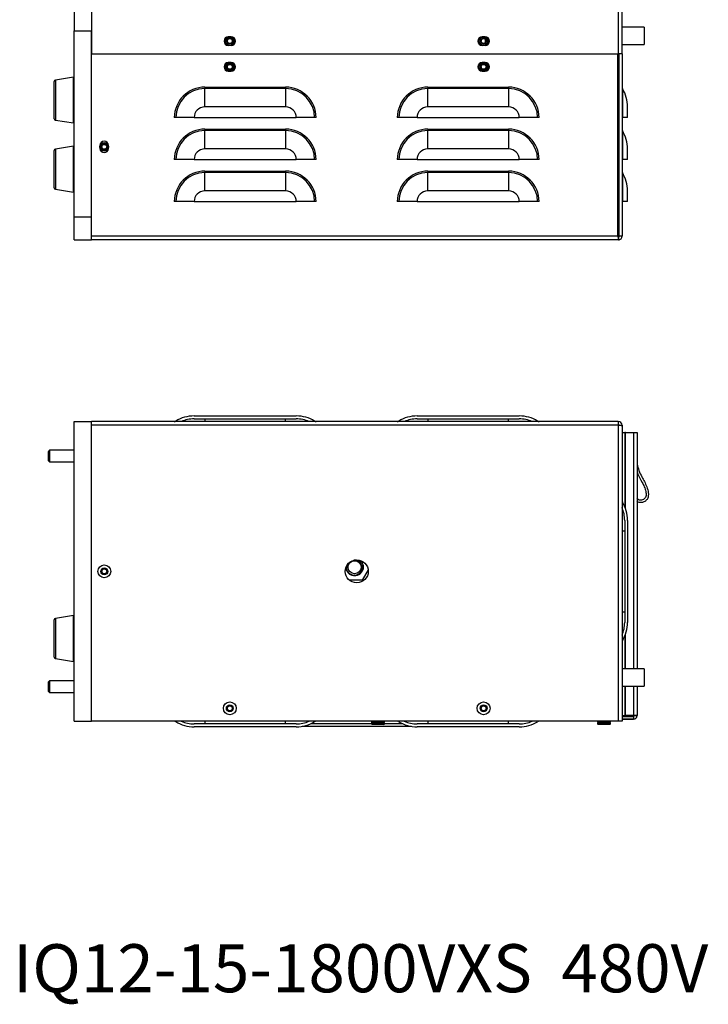
# Model space of a CAD drawing. Units: inches. Extents: x 0.3 to 98.1, y 0.2 to 91.4.
# Drawn here: x 40.7 to 55.6, y 2 to 23.4 of the extents above; entities that cross this region are included whole.
import ezdxf

# ---------------------------------------------------------------- set-up
doc = ezdxf.new("R2010")
doc.units = ezdxf.units.IN
doc.header["$MEASUREMENT"] = 0
doc.styles.add('SLDTEXTSTYLE0', font='TXT', dxfattribs={"width": 0.605})

msp = doc.modelspace()

# ---------------------------------------------------------------- linework, layer by layer
at = {"color": 7, "linetype": 'Continuous', "lineweight": 25}
for p, q in [((42.231, 52.541), (42.231, 22.618)), ((53.653, 22.618), (53.653, 52.541)), ((53.731, 22.618), (53.731, 52.528)), ((41.856, 52.118), (41.856, 23.118)), ((42.231, 52.118), (42.231, 23.118)), ((41.856, 19.088), (41.856, 23.118)), ((41.856, 23.118), (42.231, 23.118)), ((42.231, 19.088), (42.231, 23.118)), ((54.211, 23.2), (53.731, 23.2)), ((54.211, 23.2), (54.211, 23.013)), ((45.262, 22.992), (45.199, 22.992)), ((50.762, 22.992), (50.699, 22.992)), ((50.773, 22.866), (50.773, 22.93)), ((54.211, 23.013), (54.211, 22.825)), ((45.199, 22.805), (45.262, 22.805)), ((50.699, 22.805), (50.762, 22.805)), ((53.731, 22.825), (54.211, 22.825)), ((42.231, 18.666), (42.231, 22.618)), ((42.231, 22.618), (53.641, 22.618)), ((42.231, 22.618), (53.653, 22.618)), ((45.262, 22.432), (45.199, 22.432)), ((50.762, 22.432), (50.699, 22.432)), ((53.641, 18.666), (53.641, 22.618)), ((53.651, 22.541), (53.641, 22.541)), ((53.651, 22.556), (53.65, 22.556)), ((53.651, 22.556), (53.651, 22.618)), ((53.651, 22.118), (53.651, 22.541)), ((53.731, 22.618), (53.653, 22.618)), ((53.668, 18.666), (53.668, 22.618)), ((53.731, 22.618), (53.731, 18.666)), ((45.199, 22.245), (45.262, 22.245)), ((50.699, 22.245), (50.762, 22.245)), ((41.426, 21.214), (41.426, 22.023)), ((41.846, 22.116), (41.451, 22.052)), ((41.856, 22.116), (41.846, 22.116)), ((41.846, 21.618), (41.846, 22.116)), ((53.641, 22.118), (53.651, 22.118)), ((53.651, 22.108), (53.641, 22.108)), ((53.651, 18.663), (53.651, 22.108)), ((44.69, 21.899), (46.44, 21.899)), ((44.69, 21.899), (44.69, 21.866)), ((44.69, 21.469), (44.69, 21.866)), ((46.44, 21.866), (44.69, 21.866)), ((46.44, 21.899), (46.44, 21.866)), ((46.44, 21.866), (46.44, 21.469)), ((49.522, 21.899), (49.522, 21.866)), ((49.522, 21.899), (51.272, 21.899)), ((49.522, 21.469), (49.522, 21.866)), ((51.272, 21.866), (49.522, 21.866)), ((51.272, 21.899), (51.272, 21.866)), ((51.272, 21.866), (51.272, 21.469)), ((53.74, 21.866), (53.74, 21.237)), ((41.846, 21.121), (41.846, 21.618)), ((46.44, 21.469), (44.69, 21.469)), ((51.272, 21.469), (49.522, 21.469)), ((53.851, 21.237), (53.851, 21.469)), ((41.451, 21.184), (41.846, 21.121)), ((44.061, 21.237), (44.029, 21.237)), ((44.458, 21.237), (44.061, 21.237)), ((44.458, 21.237), (46.672, 21.237)), ((47.069, 21.237), (46.672, 21.237)), ((47.101, 21.237), (47.069, 21.237)), ((48.893, 21.237), (48.861, 21.237)), ((49.29, 21.237), (48.893, 21.237)), ((49.29, 21.237), (51.504, 21.237)), ((51.901, 21.237), (51.504, 21.237)), ((51.933, 21.237), (51.901, 21.237)), ((53.74, 21.237), (53.731, 21.237)), ((53.851, 21.237), (53.74, 21.237)), ((41.846, 21.121), (41.856, 21.121)), ((44.69, 20.988), (46.44, 20.988)), ((44.69, 20.988), (44.69, 20.955)), ((44.69, 20.558), (44.69, 20.955)), ((46.44, 20.955), (44.69, 20.955)), ((46.44, 20.988), (46.44, 20.955)), ((46.44, 20.955), (46.44, 20.558)), ((49.522, 20.988), (51.272, 20.988)), ((49.522, 20.988), (49.522, 20.955)), ((49.522, 20.558), (49.522, 20.955)), ((51.272, 20.955), (49.522, 20.955)), ((51.272, 20.988), (51.272, 20.955)), ((51.272, 20.955), (51.272, 20.558)), ((53.74, 20.955), (53.74, 20.326)), ((41.426, 19.714), (41.426, 20.523)), ((41.846, 20.616), (41.451, 20.552)), ((41.856, 20.616), (41.846, 20.616)), ((41.846, 20.118), (41.846, 20.616)), ((42.417, 20.634), (42.417, 20.571)), ((42.604, 20.571), (42.604, 20.634)), ((46.44, 20.558), (44.69, 20.558)), ((51.272, 20.558), (49.522, 20.558)), ((53.851, 20.326), (53.851, 20.558)), ((44.061, 20.326), (44.029, 20.326)), ((44.458, 20.326), (44.061, 20.326)), ((44.458, 20.326), (46.672, 20.326)), ((47.069, 20.326), (46.672, 20.326)), ((47.101, 20.326), (47.069, 20.326)), ((48.893, 20.326), (48.861, 20.326)), ((49.29, 20.326), (48.893, 20.326)), ((49.29, 20.326), (51.504, 20.326)), ((51.901, 20.326), (51.504, 20.326)), ((51.933, 20.326), (51.901, 20.326)), ((53.74, 20.326), (53.731, 20.326)), ((53.851, 20.326), (53.74, 20.326)), ((41.846, 19.621), (41.846, 20.118)), ((44.69, 20.077), (46.44, 20.077)), ((44.69, 20.077), (44.69, 20.044)), ((46.44, 20.077), (46.44, 20.044)), ((49.522, 20.077), (49.522, 20.044)), ((49.522, 20.077), (51.272, 20.077)), ((51.272, 20.077), (51.272, 20.044)), ((44.69, 19.647), (44.69, 20.044)), ((46.44, 20.044), (44.69, 20.044)), ((46.44, 20.044), (46.44, 19.647)), ((49.522, 19.647), (49.522, 20.044)), ((51.272, 20.044), (49.522, 20.044)), ((51.272, 20.044), (51.272, 19.647)), ((53.74, 20.044), (53.74, 19.415)), ((41.451, 19.684), (41.846, 19.621)), ((46.44, 19.647), (44.69, 19.647)), ((51.272, 19.647), (49.522, 19.647)), ((53.851, 19.415), (53.851, 19.647)), ((41.846, 19.621), (41.856, 19.621)), ((44.061, 19.415), (44.029, 19.415)), ((44.458, 19.415), (44.061, 19.415)), ((44.458, 19.415), (46.672, 19.415)), ((47.069, 19.415), (46.672, 19.415)), ((47.101, 19.415), (47.069, 19.415)), ((48.893, 19.415), (48.861, 19.415)), ((49.29, 19.415), (48.893, 19.415)), ((49.29, 19.415), (51.504, 19.415)), ((51.901, 19.415), (51.504, 19.415)), ((51.933, 19.415), (51.901, 19.415)), ((53.74, 19.415), (53.731, 19.415)), ((53.851, 19.415), (53.74, 19.415)), ((41.856, 19.088), (42.231, 19.088)), ((41.856, 18.588), (41.856, 19.088)), ((42.231, 18.588), (42.231, 19.088)), ((41.856, 18.588), (42.231, 18.588)), ((53.641, 18.666), (42.231, 18.666)), ((53.653, 18.588), (42.231, 18.588)), ((53.651, 18.663), (53.642, 18.663)), ((53.653, 18.651), (53.653, 18.588)), ((53.731, 18.666), (53.668, 18.666)), ((44.458, 14.767), (46.672, 14.767)), ((49.29, 14.767), (51.504, 14.767)), ((41.856, 8.147), (41.856, 14.647)), ((41.856, 14.647), (42.231, 14.647)), ((42.231, 8.147), (42.231, 14.647)), ((53.641, 14.647), (42.231, 14.647)), ((42.231, 8.147), (42.231, 14.569)), ((53.653, 14.569), (42.231, 14.569)), ((44.458, 14.704), (46.672, 14.704)), ((49.29, 14.704), (51.504, 14.704)), ((53.641, 14.647), (53.653, 14.647)), ((53.653, 14.584), (53.653, 14.647)), ((53.653, 8.147), (53.653, 14.569)), ((53.668, 14.569), (53.731, 14.569)), ((53.731, 14.569), (53.731, 14.556)), ((53.731, 14.556), (53.731, 8.147)), ((53.731, 14.411), (53.793, 14.411)), ((53.793, 14.411), (53.793, 12.795)), ((53.808, 14.411), (53.793, 14.411)), ((53.808, 14.411), (53.978, 14.411)), ((53.978, 14.411), (54.056, 14.411)), ((54.056, 14.411), (54.056, 9.282)), ((41.323, 14.022), (41.293, 13.992)), ((41.293, 13.992), (41.293, 13.86)), ((41.856, 14.022), (41.323, 14.022)), ((41.323, 14.022), (41.323, 13.849)), ((41.293, 13.86), (41.293, 13.801)), ((41.293, 13.801), (41.323, 13.772)), ((41.323, 13.849), (41.323, 13.772)), ((41.323, 13.772), (41.856, 13.772)), ((53.788, 12.503), (53.788, 10.29)), ((53.851, 12.503), (53.851, 10.29)), ((47.84, 11.6), (47.817, 11.574)), ((48.228, 11.432), (48.099, 11.207)), ((48.099, 11.207), (47.818, 11.207)), ((41.426, 9.538), (41.426, 10.347)), ((41.846, 10.44), (41.451, 10.377)), ((41.856, 10.44), (41.846, 10.44)), ((41.846, 9.445), (41.846, 10.44)), ((53.793, 9.998), (53.793, 9.282)), ((41.451, 9.508), (41.846, 9.445)), ((41.846, 9.445), (41.856, 9.445)), ((54.211, 9.282), (53.731, 9.282)), ((54.211, 9.282), (54.211, 8.907)), ((41.323, 9.022), (41.293, 8.992)), ((41.293, 8.992), (41.293, 8.86)), ((41.856, 9.022), (41.323, 9.022)), ((41.323, 9.022), (41.323, 8.849)), ((41.293, 8.86), (41.293, 8.801)), ((41.293, 8.801), (41.323, 8.772)), ((41.323, 8.849), (41.323, 8.772)), ((41.323, 8.772), (41.856, 8.772)), ((53.731, 8.907), (54.211, 8.907)), ((53.793, 8.907), (53.793, 8.268)), ((54.056, 8.907), (54.056, 8.268)), ((41.856, 8.147), (42.231, 8.147)), ((53.653, 8.147), (42.231, 8.147)), ((48.301, 8.147), (48.301, 8.124)), ((48.301, 8.124), (48.441, 8.124)), ((48.301, 8.115), (48.301, 8.092)), ((48.301, 8.115), (48.441, 8.115)), ((48.305, 8.124), (48.305, 8.115)), ((48.441, 8.124), (48.581, 8.124)), ((48.441, 8.115), (48.581, 8.115)), ((48.577, 8.115), (48.577, 8.124)), ((48.581, 8.124), (48.581, 8.147)), ((48.581, 8.092), (48.581, 8.115)), ((53.201, 8.147), (53.201, 8.124)), ((53.201, 8.124), (53.341, 8.124)), ((53.201, 8.115), (53.201, 8.092)), ((53.201, 8.115), (53.341, 8.115)), ((53.205, 8.124), (53.205, 8.115)), ((53.341, 8.124), (53.481, 8.124)), ((53.341, 8.115), (53.481, 8.115)), ((53.477, 8.115), (53.477, 8.124)), ((53.481, 8.124), (53.481, 8.147)), ((53.481, 8.092), (53.481, 8.115)), ((53.731, 8.147), (53.653, 8.147)), ((53.731, 8.268), (53.793, 8.268)), ((53.742, 8.268), (53.731, 8.268)), ((53.731, 8.253), (53.978, 8.253)), ((53.731, 8.191), (53.978, 8.191)), ((53.978, 8.191), (53.731, 8.191)), ((53.793, 8.268), (53.808, 8.268)), ((53.793, 8.268), (53.808, 8.268)), ((53.978, 8.268), (53.808, 8.268)), ((53.993, 8.268), (53.978, 8.268)), ((54.055, 8.268), (53.978, 8.268)), ((53.978, 8.268), (53.993, 8.268)), ((53.978, 8.268), (53.993, 8.268)), ((53.978, 8.253), (53.978, 8.191)), ((53.993, 8.268), (54.055, 8.268)), ((54.055, 8.268), (54.056, 8.268)), ((46.672, 8.089), (44.458, 8.089)), ((46.672, 8.027), (44.458, 8.027)), ((46.796, 8.037), (49.166, 8.037)), ((46.992, 8.097), (48.301, 8.097)), ((48.301, 8.092), (48.317, 8.077)), ((48.301, 8.092), (48.581, 8.092)), ((48.565, 8.077), (48.317, 8.077)), ((48.565, 8.077), (48.581, 8.092)), ((48.581, 8.097), (48.97, 8.097)), ((51.504, 8.089), (49.29, 8.089)), ((51.504, 8.027), (49.29, 8.027)), ((53.201, 8.092), (53.217, 8.077)), ((53.201, 8.092), (53.481, 8.092)), ((53.465, 8.077), (53.217, 8.077)), ((53.465, 8.077), (53.481, 8.092))]:
    msp.add_line(p, q, dxfattribs=at)
at = {"color": 8, "linetype": 'Continuous', "lineweight": 25}
for p, q in [((41.451, 22.052), (41.451, 21.618)), ((41.451, 21.618), (41.451, 21.184)), ((41.451, 20.552), (41.451, 20.118)), ((41.451, 20.118), (41.451, 19.684)), ((44.69, 14.704), (44.69, 14.647)), ((46.44, 14.647), (46.44, 14.704)), ((49.522, 14.704), (49.522, 14.647)), ((51.272, 14.647), (51.272, 14.704)), ((53.808, 12.755), (53.808, 14.411)), ((53.978, 14.411), (53.978, 9.282)), ((53.788, 12.272), (53.731, 12.272)), ((53.731, 10.522), (53.788, 10.522)), ((41.451, 10.377), (41.451, 9.508)), ((53.808, 9.282), (53.808, 10.038)), ((53.808, 8.268), (53.808, 8.907)), ((53.978, 8.907), (53.978, 8.268)), ((44.69, 8.147), (44.69, 8.089)), ((46.44, 8.089), (46.44, 8.147)), ((49.522, 8.147), (49.522, 8.089)), ((51.272, 8.089), (51.272, 8.147)), ((53.742, 8.268), (53.731, 8.268)), ((53.768, 8.268), (53.768, 8.253)), ((53.956, 8.253), (53.956, 8.268))]:
    msp.add_line(p, q, dxfattribs=at)
at = {"color": 7, "linetype": 'Continuous', "lineweight": 25}
for centre, radius in [((45.231, 22.898), 0.0935), ((45.231, 22.898), 0.069), ((45.231, 22.898), 0.0532), ((50.731, 22.898), 0.0935), ((50.731, 22.898), 0.069), ((50.731, 22.898), 0.0532), ((45.231, 22.338), 0.0935), ((50.731, 22.338), 0.0935), ((45.231, 22.338), 0.069), ((45.231, 22.338), 0.0532), ((50.731, 22.338), 0.069), ((50.731, 22.338), 0.0532), ((42.511, 20.603), 0.0935), ((42.511, 20.603), 0.069), ((42.511, 20.603), 0.0533), ((42.511, 11.397), 0.139), ((47.981, 11.397), 0.25), ((47.936, 11.488), 0.141), ((42.511, 11.397), 0.0747), ((42.511, 11.397), 0.069), ((42.511, 11.397), 0.0533), ((45.231, 8.427), 0.14), ((50.731, 8.427), 0.14), ((45.231, 8.427), 0.0747), ((45.231, 8.426), 0.069), ((45.231, 8.426), 0.0533), ((50.731, 8.427), 0.0747), ((50.731, 8.426), 0.069), ((50.731, 8.426), 0.0533)]:
    msp.add_circle(centre, radius, dxfattribs=at)
for centre, radius, start, end in [((45.199, 22.898), 0.0935, 90, 270), ((45.262, 22.898), 0.0935, 270, 90), ((50.699, 22.898), 0.0935, 90, 270), ((50.762, 22.898), 0.0935, 270, 90), ((45.199, 22.338), 0.0935, 90, 270), ((45.262, 22.338), 0.0935, 270, 90), ((50.699, 22.338), 0.0935, 90, 270), ((50.762, 22.338), 0.0935, 270, 90), ((41.456, 22.023), 0.03, 99.1302, 180), ((44.69, 21.237), 0.661, 90, 180), ((44.69, 21.237), 0.629, 90, 180), ((46.44, 21.237), 0.661, 0, 90), ((46.44, 21.237), 0.629, 0, 90), ((49.522, 21.237), 0.661, 90, 180), ((49.522, 21.237), 0.629, 90, 180), ((51.272, 21.237), 0.661, 0, 90), ((51.272, 21.237), 0.629, 0, 90), ((53.793, 21.899), 0.0625, 180, 211.1936), ((53.083, 21.469), 0.768, 0, 31.1936), ((44.69, 21.237), 0.232, 90, 180), ((46.44, 21.237), 0.232, 0, 90), ((49.522, 21.237), 0.232, 90, 180), ((51.272, 21.237), 0.232, 0, 90), ((41.456, 21.214), 0.03, 180, 260.8698), ((44.69, 20.326), 0.661, 90, 180), ((44.69, 20.326), 0.629, 90, 180), ((46.44, 20.326), 0.661, 0, 90), ((46.44, 20.326), 0.629, 0, 90), ((49.522, 20.326), 0.661, 90, 180), ((49.522, 20.326), 0.629, 90, 180), ((51.272, 20.326), 0.661, 0, 90), ((51.272, 20.326), 0.629, 0, 90), ((53.793, 20.988), 0.0625, 180, 211.1936), ((53.083, 20.558), 0.767, 0, 31.1936), ((42.511, 20.634), 0.0935, 0, 180), ((41.456, 20.523), 0.03, 99.1302, 180), ((42.511, 20.571), 0.0935, 180, 0), ((44.69, 20.326), 0.232, 90, 180), ((46.44, 20.326), 0.232, 0, 90), ((49.522, 20.326), 0.232, 90, 180), ((51.272, 20.326), 0.232, 0, 90), ((44.69, 19.415), 0.661, 90, 180), ((46.44, 19.415), 0.661, 0, 90), ((49.522, 19.415), 0.661, 90, 180), ((51.272, 19.415), 0.661, 0, 90), ((53.793, 20.077), 0.0625, 180, 211.1936), ((44.69, 19.415), 0.629, 90, 180), ((46.44, 19.415), 0.629, 0, 90), ((49.522, 19.415), 0.629, 90, 180), ((51.272, 19.415), 0.629, 0, 90), ((53.083, 19.647), 0.767, 0, 31.1936), ((41.456, 19.714), 0.03, 180, 260.8698), ((44.69, 19.415), 0.232, 90, 180), ((46.44, 19.415), 0.232, 0, 90), ((49.522, 19.415), 0.232, 90, 180), ((51.272, 19.415), 0.232, 0, 90), ((44.458, 13.999), 0.768, 90, 121.1936), ((46.672, 13.999), 0.768, 58.8064, 90), ((49.29, 13.999), 0.768, 90, 121.1936), ((51.504, 13.999), 0.768, 58.8064, 90), ((44.029, 14.709), 0.0625, 270, 301.1936), ((44.458, 13.999), 0.705, 90, 113.301), ((46.672, 13.999), 0.705, 66.699, 90), ((47.101, 14.709), 0.0625, 238.8064, 270), ((48.861, 14.709), 0.0625, 270, 301.1936), ((49.29, 13.999), 0.705, 90, 113.301), ((51.504, 13.999), 0.705, 66.699, 90), ((51.933, 14.709), 0.0625, 238.8064, 270), ((53.653, 14.569), 0.0775, 0, 90), ((53.653, 14.569), 0.015, 0, 90), ((53.793, 12.933), 0.0625, 180, 211.1936), ((53.083, 12.503), 0.767, 0, 31.1936), ((53.083, 12.503), 0.705, 0, 23.301), ((41.456, 10.347), 0.03, 99.1302, 180), ((53.083, 10.29), 0.705, 336.699, 0), ((53.083, 10.29), 0.767, 328.8064, 0), ((53.793, 9.86), 0.0625, 148.8064, 180), ((41.456, 9.538), 0.03, 180, 260.8698), ((44.029, 8.084), 0.0625, 58.8064, 90), ((44.458, 8.794), 0.767, 238.8064, 270), ((44.458, 8.794), 0.705, 246.699, 270), ((46.672, 8.794), 0.705, 270, 293.301), ((46.672, 8.794), 0.767, 270, 301.1936), ((47.101, 8.084), 0.0625, 90, 121.1936), ((48.861, 8.084), 0.0625, 58.8064, 90), ((49.29, 8.794), 0.768, 238.8064, 270), ((49.29, 8.794), 0.705, 246.699, 270), ((51.504, 8.794), 0.705, 270, 293.301), ((51.504, 8.794), 0.768, 270, 301.1936), ((51.933, 8.084), 0.0625, 90, 121.1936), ((53.768, 8.284), 0.031, 211.0735, 270), ((53.768, 8.284), 0.031, 211.073, 270), ((53.956, 8.284), 0.031, 270, 328.9275), ((53.956, 8.284), 0.031, 270, 328.9287), ((53.978, 8.268), 0.0775, 270, 0), ((53.978, 8.268), 0.0775, 270, 0), ((53.978, 8.268), 0.015, 270, 0)]:
    msp.add_arc(centre, radius, start, end, dxfattribs=at)
for points, knots in [([(53.651, 22.541), (53.65, 22.551), (53.65, 22.565), (53.642, 22.575), (53.641, 22.577)], [0, 0, 0, 0, 0.790988, 1, 1, 1, 1]), ([(53.641, 18.666), (53.642, 18.656), (53.644, 18.635), (53.647, 18.61), (53.65, 18.592), (53.652, 18.589), (53.653, 18.588)], [0, 0, 0, 0, 0.25, 0.499999, 0.750008, 1, 1, 1, 1]), ([(53.641, 18.666), (53.642, 18.664), (53.644, 18.66), (53.647, 18.655), (53.65, 18.651), (53.652, 18.651), (53.653, 18.651)], [0, 0, 0, 0, 0.250001, 0.4999883, 0.7499972, 1, 1, 1, 1]), ([(53.653, 18.651), (53.655, 18.651), (53.659, 18.651), (53.664, 18.655), (53.668, 18.66), (53.668, 18.664), (53.668, 18.666)], [0, 0, 0, 0, 0.249999, 0.500026, 0.750031, 1, 1, 1, 1]), ([(53.653, 18.588), (53.664, 18.589), (53.684, 18.592), (53.71, 18.61), (53.727, 18.635), (53.73, 18.656), (53.731, 18.666)], [0, 0, 0, 0, 0.250001, 0.500003, 0.750002, 1, 1, 1, 1]), ([(53.641, 14.647), (53.642, 14.645), (53.644, 14.643), (53.647, 14.625), (53.65, 14.599), (53.652, 14.579), (53.653, 14.569)], [0, 0, 0, 0, 0.25, 0.499999, 0.750008, 1, 1, 1, 1]), ([(53.653, 14.569), (53.664, 14.568), (53.684, 14.566), (53.71, 14.563), (53.727, 14.559), (53.73, 14.557), (53.731, 14.556)], [0, 0, 0, 0, 0.250001, 0.500003, 0.750002, 1, 1, 1, 1]), ([(54.056, 13.724), (54.068, 13.677), (54.092, 13.581), (54.153, 13.457), (54.217, 13.342), (54.27, 13.23), (54.302, 13.125), (54.304, 13.036), (54.285, 12.97), (54.238, 12.919), (54.181, 12.891), (54.127, 12.888), (54.085, 12.895), (54.065, 12.911), (54.056, 12.918)], [0, 0, 0, 0, 0.136452, 0.278484, 0.388453, 0.506299, 0.628918, 0.693813, 0.755078, 0.81843, 0.883794, 0.926795, 0.969958, 1, 1, 1, 1]), ([(54.056, 13.562), (54.062, 13.544), (54.087, 13.461), (54.153, 13.357), (54.214, 13.233), (54.247, 13.137), (54.257, 13.055), (54.241, 12.999), (54.213, 12.966), (54.176, 12.944), (54.128, 12.936), (54.084, 12.949), (54.063, 12.969), (54.056, 12.976)], [0, 0, 0, 0, 0.070362, 0.316957, 0.446017, 0.577576, 0.688645, 0.738847, 0.788956, 0.842953, 0.892565, 0.964117, 1, 1, 1, 1]), ([(48.052, 11.632), (48.058, 11.629), (48.084, 11.612), (48.113, 11.561), (48.129, 11.488), (48.114, 11.414), (48.072, 11.352), (48.01, 11.31), (47.936, 11.296), (47.863, 11.31), (47.801, 11.352), (47.759, 11.412), (47.753, 11.458), (47.75, 11.48)], [0, 0, 0, 0, 0.027633, 0.125948, 0.224265, 0.322582, 0.4209, 0.519219, 0.617536, 0.715853, 0.814172, 0.91249, 1, 1, 1, 1]), ([(47.755, 11.497), (47.756, 11.48), (47.757, 11.442), (47.783, 11.39), (47.826, 11.346), (47.881, 11.319), (47.941, 11.312), (47.998, 11.326), (48.048, 11.358), (48.083, 11.404), (48.101, 11.458), (48.099, 11.515), (48.079, 11.567), (48.043, 11.608), (47.996, 11.634), (47.949, 11.644), (47.921, 11.638), (47.91, 11.635)], [0, 0, 0, 0, 0.060806, 0.135041, 0.208595, 0.281438, 0.352964, 0.424408, 0.493914, 0.563453, 0.63142, 0.698915, 0.765485, 0.830951, 0.89612, 0.959566, 1, 1, 1, 1]), ([(47.791, 11.465), (47.787, 11.481), (47.781, 11.509), (47.787, 11.538), (47.791, 11.551)], [0, 0, 0, 0, 0.550796, 1, 1, 1, 1]), ([(47.817, 11.574), (47.814, 11.57), (47.802, 11.552), (47.792, 11.523), (47.789, 11.49), (47.79, 11.473), (47.791, 11.465)], [0, 0, 0, 0, 0.135978, 0.564618, 0.779121, 1, 1, 1, 1]), ([(48.119, 11.513), (48.119, 11.513), (48.122, 11.505), (48.123, 11.497), (48.124, 11.488)], [0, 0, 0, 0, 0.030391, 1, 1, 1, 1])]:
    msp.add_open_spline(points, degree=3, knots=knots, dxfattribs=at)

# ---------------------------------------------------------------- texts
at = {"color": 7, "linetype": 'Continuous', "lineweight": 0, "insert": (40.535, 3.311), "char_height": 1.04167, "attachment_point": 1, "style": 'SLDTEXTSTYLE0'}
msp.add_mtext('IQ12-15-1800VXS  480V', dxfattribs=at)

doc.saveas('drawing.dxf')
